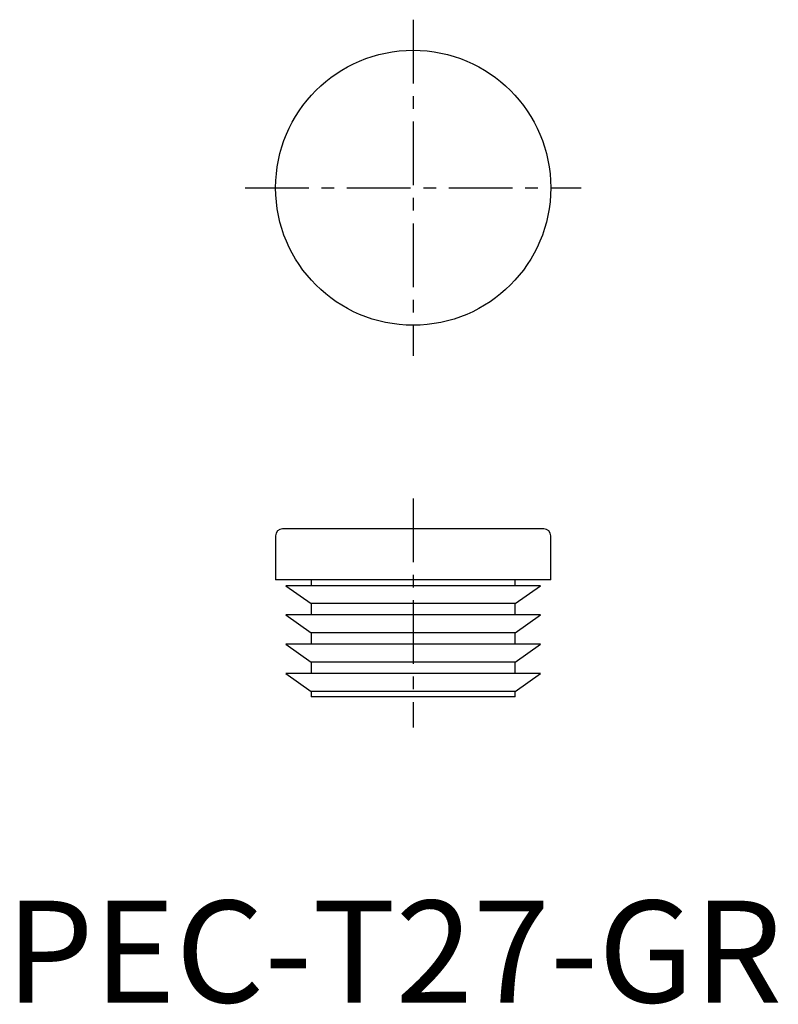
# Model space of a CAD drawing. Extents: x 1.4 to 75.8, y -0.2 to 96.5.
import ezdxf

# ---------------------------------------------------------------- set-up
doc = ezdxf.new("R2010")
doc.units = 0
doc.header["$LTSCALE"] = 5
doc.header["$MEASUREMENT"] = 0
doc.linetypes.add('CENTER', pattern=[2, 1.25, -0.25, 0.25, -0.25])
doc.layers.get('0').update_dxf_attribs({"linetype": 'CONTINUOUS'})
doc.layers.add('1', color=1, linetype='CENTER')
doc.styles.add('Standard1', font='arial.ttf')

msp = doc.modelspace()

# ---------------------------------------------------------------- linework, layer by layer
for p, q in [((52.825, 46.5), (27.175, 46.5)), ((26.5, 45.825), (26.5, 41.5)), ((53.5, 41.5), (53.5, 45.825)), ((53.5, 41.5), (26.5, 41.5)), ((27.5, 40.925), (30, 39.174)), ((52.5, 40.925), (27.5, 40.925)), ((30, 41.5), (30, 40.925)), ((50, 40.925), (50, 41.5)), ((50, 39.174), (52.5, 40.925)), ((30, 39.174), (30, 38.05)), ((50, 39.174), (30, 39.174)), ((50, 38.05), (50, 39.174)), ((27.5, 38.05), (30, 36.299)), ((52.5, 38.05), (27.5, 38.05)), ((50, 36.299), (52.5, 38.05)), ((30, 36.299), (30, 35.175)), ((50, 36.299), (30, 36.299)), ((50, 35.175), (50, 36.299)), ((27.5, 35.175), (30, 33.424)), ((52.5, 35.175), (27.5, 35.175)), ((50, 33.424), (52.5, 35.175)), ((30, 33.424), (30, 32.3)), ((50, 33.424), (30, 33.424)), ((50, 32.3), (50, 33.424)), ((27.5, 32.3), (30, 30.549)), ((52.5, 32.3), (27.5, 32.3)), ((50, 30.549), (52.5, 32.3)), ((30, 30.549), (30, 30)), ((50, 30.549), (30, 30.549)), ((50, 30), (30, 30)), ((50, 30), (50, 30.549))]:
    msp.add_line(p, q)
msp.add_circle((40, 80), 13.5)
for centre, start, end in [((27.175, 45.825), 90, 180), ((52.825, 45.825), 0, 90)]:
    msp.add_arc(centre, 0.675, start, end)
at = {"layer": '1'}
for p, q in [((40, 96.5), (40, 63.5)), ((23.5, 80), (56.5, 80)), ((40, 49.5), (40, 27))]:
    msp.add_line(p, q, dxfattribs=at)

# ---------------------------------------------------------------- texts
at = {"color": 3, "style": 'Standard1'}
msp.add_text('PEC-T27-GR', height=10, dxfattribs=at).set_placement((0, 0))

doc.saveas('drawing.dxf')
